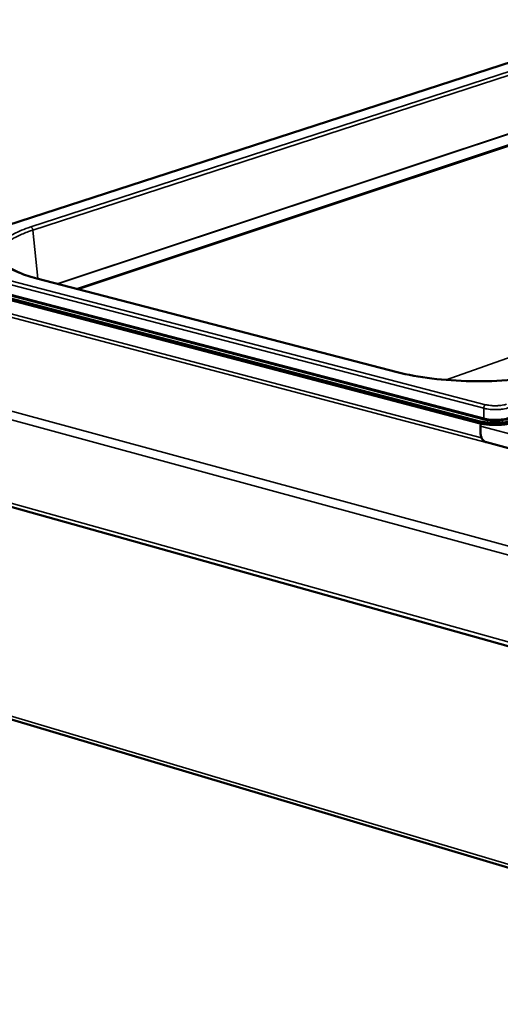
# Model space of a CAD drawing. Units: millimetres. Extents: x 65 to 5859, y 100 to 4100.
# Drawn here: x 2982 to 3150, y 3261 to 3606 of the extents above; entities that cross this region are included whole.
import ezdxf

# ---------------------------------------------------------------- set-up
doc = ezdxf.new("R2010")
doc.units = ezdxf.units.MM
doc.header["$LTSCALE"] = 20
doc.layers.add('Visible (ISO)', color=7, linetype='Continuous', lineweight=50)
doc.layers.add('Visible Narrow (ISO)', color=7, linetype='Continuous', lineweight=35)

msp = doc.modelspace()

# ---------------------------------------------------------------- linework, layer by layer
at = {"layer": 'Visible (ISO)'}
for p, q in [((3225.09, 3613.84), (2948.2, 3524.09)), ((2474.74, 3576.2), (3485.16, 3293.46)), ((3142.65, 3465.1), (2946.25, 3516.58)), ((3142.65, 3464.42), (2946.27, 3515.93)), ((2987.96, 3515.02), (3114.16, 3482.23)), ((2520.49, 3497.32), (3345.09, 3251.67)), ((3143.31, 3460.77), (3143.29, 3463.33)), ((3158.25, 3454.28), (3145.35, 3457.69))]:
    msp.add_line(p, q, dxfattribs=at)
at = {"layer": 'Visible (ISO)', "flags": 128}
for points in [[(3155.28, 3465.45, -0.010837), (3154.44, 3465.18, -0.021389), (3154.01, 3465.07, -0.001814), (3152.75, 3464.81, -0.010554), (3152.53, 3464.78, -0.008078), (3151.68, 3464.66, -0.008732), (3150.89, 3464.57, -0.007525), (3150.01, 3464.51, -0.007792), (3149.16, 3464.47, -0.007494), (3148.28, 3464.46, -0.007453), (3147.4, 3464.48, -0.007981), (3146.56, 3464.52, -0.00762), (3145.69, 3464.59, -0.009122), (3145.48, 3464.61, -0.001348), (3144.08, 3464.8, -0.018258), (3143.6, 3464.88, -0.009317), (3142.65, 3465.1)], [(3142.65, 3464.42, 0.009322), (3143.6, 3464.2, 0.018268), (3144.09, 3464.12, 0.001349), (3145.49, 3463.93, 0.009127), (3145.69, 3463.9, 0.007625), (3146.57, 3463.83, 0.007985), (3147.41, 3463.79, 0.007458), (3148.29, 3463.78, 0.007498), (3149.16, 3463.79, 0.007797), (3150.01, 3463.83, 0.007529), (3150.89, 3463.89, 0.008737), (3151.68, 3463.97, 0.008083), (3152.53, 3464.09, 0.01056), (3152.75, 3464.13, 0.001816), (3154.02, 3464.39, 0.021399), (3154.45, 3464.5, 0.010842), (3155.29, 3464.77)], [(3143.29, 3463.33, -0.01882), (3143.3, 3463.55, -0.01882), (3143.33, 3463.78, -0.019287), (3143.37, 3464.01, -0.019287), (3143.43, 3464.24)], [(3145.35, 3457.69, -0.035672), (3144.95, 3457.84, -0.059015), (3144.72, 3457.98, -0.016132), (3144.32, 3458.31, -0.034649), (3144.16, 3458.49, -0.028502), (3143.9, 3458.82, -0.029718), (3143.7, 3459.17, -0.027641), (3143.61, 3459.39, -0.010737), (3143.41, 3459.96, -0.046471), (3143.34, 3460.26, -0.028276), (3143.31, 3460.77)]]:
    msp.add_lwpolyline(points, format="xyb", dxfattribs=at)
at = {"layer": 'Visible (ISO)'}
for points, knots in [([(2975.01, 3522.83), (2975.08, 3522.17), (2975.39, 3521.46), (2977.12, 3519.46), (2979.19, 3518.12), (2983.73, 3516.25), (2985.73, 3515.6), (2987.96, 3515.02)], [0, 0, 0, 0, 1.072225, 1.072225, 2.855562, 2.855562, 3.930102, 3.930102, 3.930102, 3.930102]), ([(3114.16, 3482.23), (3117.73, 3481.3), (3121.88, 3480.54), (3130.65, 3479.47), (3135.36, 3479.15), (3144.82, 3478.98), (3149.68, 3479.13), (3158.9, 3479.87), (3163.37, 3480.47), (3171.13, 3481.99), (3174.56, 3482.91), (3177.42, 3483.94)], [0, 0, 0, 0, 1.61904, 1.61904, 3.216079, 3.216079, 4.820355, 4.820355, 6.424764, 6.424764, 7.935099, 7.935099, 7.935099, 7.935099])]:
    msp.add_open_spline(points, degree=3, knots=knots, dxfattribs=at)
at = {"layer": 'Visible Narrow (ISO)'}
for p, q in [((2948.49, 3524.1), (3225.38, 3613.85)), ((2471.86, 3603.77), (3485.3, 3327.71)), ((2473.69, 3605.94), (3486.12, 3330.89)), ((2985.85, 3533.01), (3203.44, 3603.74)), ((3204.16, 3602.71), (2986.61, 3531.9)), ((2995.06, 3513.17), (3204.29, 3582.61)), ((3204.32, 3582.47), (2995.34, 3513.1)), ((3001.83, 3511.41), (3205.64, 3579.3)), ((3205.73, 3578.86), (3002.66, 3511.2)), ((2473.73, 3577.65), (3484.38, 3295.18)), ((2986.61, 3531.9), (2988.29, 3514.93)), ((2947.94, 3520.84), (3144.39, 3469.58)), ((3145.08, 3470.85), (2948.63, 3522.05)), ((2947.8, 3517.08), (3144.17, 3465.66)), ((3144.41, 3466.08), (2948.03, 3517.49)), ((2987.68, 3515.01), (2987.96, 3515.02)), ((3113.88, 3482.21), (2987.68, 3515.01)), ((2949.37, 3510.43), (3143.66, 3459.25)), ((3380.18, 3395.67), (2948.8, 3509.42)), ((3131.21, 3479.51), (3208.69, 3507.11)), ((3344.34, 3253.11), (2519.95, 3498.47)), ((3113.88, 3482.21), (3114.16, 3482.23)), ((3144.39, 3469.58), (3144.41, 3466.08)), ((3142.65, 3465.1), (3142.65, 3464.42)), ((3143.29, 3463.33), (3160.27, 3458.87))]:
    msp.add_line(p, q, dxfattribs=at)
at = {"layer": 'Visible Narrow (ISO)', "flags": 128}
for points in [[(2986.61, 3531.9, 0.007524), (2985.04, 3531.37, 0.013556), (2984.18, 3531.04, 0.000865), (2982.24, 3530.24, 0.007397), (2982.01, 3530.14, 0.010034), (2981.11, 3529.7, 0.008974), (2980.11, 3529.18, 0.012648), (2979.34, 3528.73, 0.011193), (2978.49, 3528.18, 0.016331), (2977.85, 3527.72, 0.01439), (2977.16, 3527.15, 0.02143), (2976.66, 3526.67, 0.019059), (2976.15, 3526.09, 0.027961), (2975.78, 3525.59, 0.025609), (2975.44, 3525.01, 0.034707), (2975.31, 3524.7, 0.014311), (2975.06, 3523.92, 0.057275), (2975, 3523.51, 0.034798), (2975.01, 3522.83)], [(2985.85, 3533.01, -0.050488), (2986.08, 3532.9, -0.078148), (2986.21, 3532.79, -0.031424), (2986.35, 3532.62, -0.025775), (2986.49, 3532.39, -0.063776), (2986.56, 3532.19, -0.045603), (2986.61, 3531.9)], [(3144.39, 3469.58, -0.042599), (3144.41, 3469.9, -0.059975), (3144.48, 3470.12, -0.023645), (3144.61, 3470.39, -0.03004), (3144.73, 3470.59, -0.076629), (3144.85, 3470.71, -0.048085), (3145.08, 3470.85)], [(3144.39, 3469.58, 0.010292), (3145.15, 3469.4, 0.020092), (3145.54, 3469.34, 0.00165), (3146.67, 3469.2, 0.01003), (3146.85, 3469.19, 0.008468), (3147.56, 3469.14, 0.008791), (3148.24, 3469.13, 0.008569), (3148.93, 3469.13, 0.008421), (3149.64, 3469.17, 0.00946), (3150.29, 3469.22, 0.008785), (3150.98, 3469.3, 0.011475), (3151.18, 3469.33, 0.002175), (3152.2, 3469.52, 0.023329), (3152.55, 3469.6, 0.01184), (3153.23, 3469.82)], [(3152.41, 3471.05, -0.013122), (3151.74, 3470.85, -0.025763), (3151.4, 3470.77, -0.002691), (3150.4, 3470.61, -0.012634), (3150.19, 3470.58, -0.009803), (3149.5, 3470.52, -0.01043), (3148.86, 3470.49, -0.009892), (3148.19, 3470.48, -0.009716), (3147.5, 3470.5, -0.011199), (3147.3, 3470.52, -0.002098), (3146.22, 3470.63, -0.02244), (3145.83, 3470.69, -0.011571), (3145.08, 3470.85)], [(3144.41, 3466.08, -0.07566), (3144.39, 3465.94, -0.07566), (3144.34, 3465.82, -0.063083), (3144.27, 3465.73, -0.063083), (3144.17, 3465.66)], [(3144.17, 3465.66, 0.010327), (3144.98, 3465.47, 0.020153), (3145.4, 3465.4, 0.00166), (3146.58, 3465.26, 0.010064), (3146.78, 3465.24, 0.008497), (3147.52, 3465.2, 0.008821), (3148.25, 3465.18, 0.008599), (3148.98, 3465.19, 0.00845), (3149.73, 3465.22, 0.009492), (3150.41, 3465.28, 0.008815), (3151.14, 3465.36, 0.011513), (3151.35, 3465.4, 0.002188), (3152.43, 3465.6, 0.023396), (3152.8, 3465.69, 0.011878), (3153.52, 3465.91)], [(3153.24, 3466.33, -0.011874), (3152.57, 3466.11, -0.023387), (3152.22, 3466.03, -0.002187), (3151.19, 3465.84, -0.011508), (3151, 3465.8, -0.008812), (3150.31, 3465.72, -0.009488), (3149.66, 3465.67, -0.008447), (3148.95, 3465.64, -0.008595), (3148.26, 3465.63, -0.008817), (3147.58, 3465.65, -0.008494), (3146.87, 3465.69, -0.01006), (3146.68, 3465.71, -0.001659), (3145.56, 3465.84, -0.020145), (3145.17, 3465.91, -0.010322), (3144.41, 3466.08)]]:
    msp.add_lwpolyline(points, format="xyb", dxfattribs=at)
at = {"layer": 'Visible Narrow (ISO)'}
for points in [[(2987.68, 3515.01), (2986.45, 3515.33), (2985.29, 3515.67), (2980.7, 3517.19), (2978, 3518.55), (2974.85, 3521.21), (2974.08, 3522.47), (2973.96, 3523.74), (2973.85, 3525.01), (2974.39, 3526.3), (2977.02, 3529.07), (2979.43, 3530.54), (2983.64, 3532.25), (2984.71, 3532.64), (2985.85, 3533.01)], [(3177.77, 3483.95), (3176.65, 3483.55), (3175.45, 3483.16), (3170.07, 3481.62), (3165.25, 3480.68), (3155.81, 3479.5), (3151.34, 3479.17), (3146.81, 3479.05), (3142.28, 3478.92), (3137.71, 3479.01), (3127.82, 3479.66), (3122.61, 3480.33), (3116.56, 3481.56), (3115.19, 3481.87), (3113.88, 3482.21)]]:
    msp.add_open_spline(points, degree=3, knots=[-0.784029, -0.784029, -0.784029, -0.784029, -0.669233, -0.669233, -0.29914, -0.29914, 0, 0, 0, 0.29914, 0.29914, 0.669233, 0.669233, 0.784029, 0.784029, 0.784029, 0.784029], dxfattribs=at)

doc.saveas('drawing.dxf')
